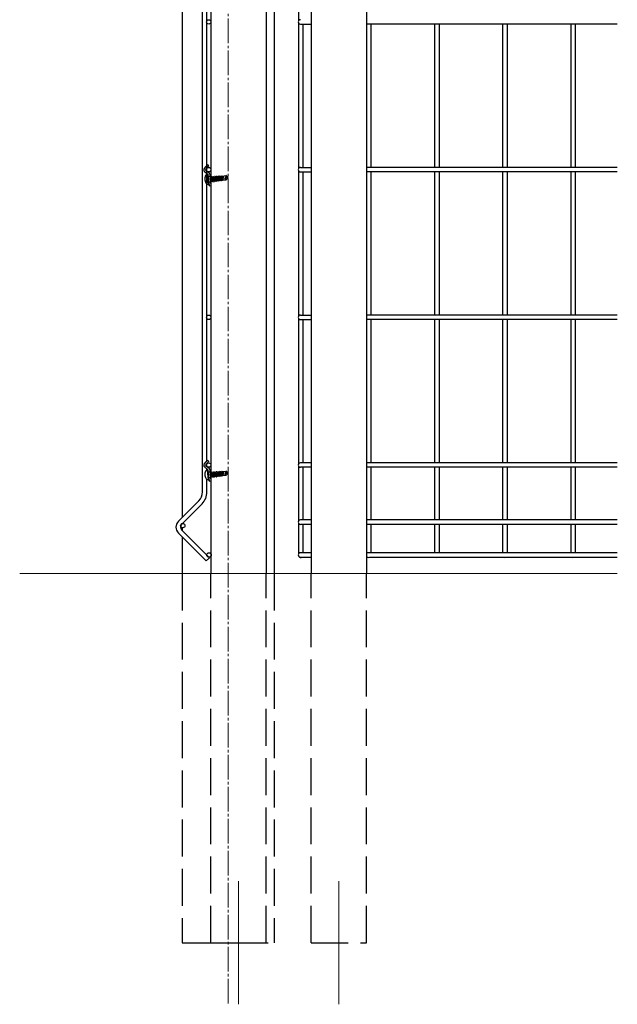
# Model space of a CAD drawing. Extents: x 0 to 7920, y 0 to 12824.
# Drawn here: x 4219 to 4705, y 9528 to 10328 of the extents above; entities that cross this region are included whole.
import ezdxf

# ---------------------------------------------------------------- set-up
doc = ezdxf.new("R2010")
doc.units = 0
doc.linetypes.add('YCENTER_1', pattern=[13, 10, -1, 1, -1])
doc.linetypes.add('YHIDDEN_1', pattern=[4, 3, -1])
for name, color, linetype, lineweight in [('YKK_12', 2, 'CONTINUOUS', 13), ('YKK_13', 4, 'CONTINUOUS', 30), ('YKK_A1', 4, 'CONTINUOUS', 30), ('YSS_K', 3, 'CONTINUOUS', 13)]:
    doc.layers.add(name, color=color, linetype=linetype, lineweight=lineweight)

msp = doc.modelspace()

# ---------------------------------------------------------------- linework, layer by layer
at = {"layer": 'YKK_12', "linetype": 'YCENTER_1', "ltscale": 2}
msp.add_line((4388.75, 9528.37), (4388.75, 10970.02), dxfattribs=at)
at = {"layer": 'YKK_12', "ltscale": 2}
for p, q in [((4397.25, 9627.71), (4397.25, 9527.71)), ((4478.75, 9627.71), (4478.75, 9527.71))]:
    msp.add_line(p, q, dxfattribs=at)
at = {"layer": 'YKK_13'}
for p, q in [((4367.95, 9943.95), (4367.95, 10638.91)), ((4371.55, 9969.27), (4371.55, 10638.91)), ((4501.25, 10543.21), (4501.25, 9892.51)), ((4445.95, 10444.89), (4445.95, 10326.53)), ((4445.95, 10324.89), (4445.95, 10206.53)), ((4447.55, 10323.91), (4456.25, 10323.91)), ((4449.55, 10323.91), (4449.55, 10207.51)), ((4705.07, 10323.91), (4501.25, 10323.91)), ((4504.85, 10323.91), (4504.85, 10207.51)), ((4556.55, 10323.91), (4556.55, 10207.51)), ((4560.15, 10323.91), (4560.15, 10207.51)), ((4611.85, 10323.91), (4611.85, 10207.51)), ((4615.45, 10323.91), (4615.45, 10207.51)), ((4667.15, 10323.91), (4667.15, 10207.51)), ((4670.75, 10323.91), (4670.75, 10207.51)), ((4447.55, 10207.51), (4456.25, 10207.51)), ((4705.07, 10207.51), (4501.25, 10207.51)), ((4371.79, 10201.57), (4371.01, 10201.34)), ((4371.79, 10201.57), (4372.63, 10193.61)), ((4371.79, 10201.57), (4372.3, 10201.53)), ((4372.3, 10201.53), (4373.11, 10193.75)), ((4445.95, 10204.89), (4445.95, 10086.53)), ((4447.55, 10203.91), (4456.25, 10203.91)), ((4449.55, 10203.91), (4449.55, 10087.51)), ((4705.07, 10203.91), (4501.25, 10203.91)), ((4504.85, 10203.91), (4504.85, 10087.51)), ((4556.55, 10203.91), (4556.55, 10087.51)), ((4560.15, 10203.91), (4560.15, 10087.51)), ((4611.85, 10203.91), (4611.85, 10087.51)), ((4615.45, 10203.91), (4615.45, 10087.51)), ((4667.15, 10203.91), (4667.15, 10087.51)), ((4670.75, 10203.91), (4670.75, 10087.51)), ((4372.63, 10193.61), (4371.81, 10193.67)), ((4372.63, 10193.61), (4373.11, 10193.75)), ((4447.55, 10087.51), (4456.25, 10087.51)), ((4705.07, 10087.51), (4501.25, 10087.51)), ((4445.95, 10084.89), (4445.95, 9966.53)), ((4447.55, 10083.91), (4456.25, 10083.91)), ((4449.55, 10083.91), (4449.55, 9967.51)), ((4705.07, 10083.91), (4501.25, 10083.91)), ((4504.85, 10083.91), (4504.85, 9967.51)), ((4556.55, 10083.91), (4556.55, 9967.51)), ((4560.15, 10083.91), (4560.15, 9967.51)), ((4611.85, 10083.91), (4611.85, 9967.51)), ((4615.45, 10083.91), (4615.45, 9967.51)), ((4667.15, 10083.91), (4667.15, 9967.51)), ((4670.75, 10083.91), (4670.75, 9967.51)), ((4371.55, 9964.49), (4371.55, 9966.89)), ((4456.25, 9967.51), (4447.55, 9967.51)), ((4705.07, 9967.51), (4501.25, 9967.51)), ((4371.79, 9961.57), (4371.01, 9961.34)), ((4371.55, 9961.5), (4371.55, 9962.56)), ((4371.79, 9961.57), (4372.63, 9953.61)), ((4371.79, 9961.57), (4372.3, 9961.53)), ((4372.3, 9961.53), (4373.11, 9953.75)), ((4445.95, 9964.89), (4445.95, 9920.2)), ((4456.25, 9963.91), (4447.55, 9963.91)), ((4449.55, 9963.91), (4449.55, 9921.18)), ((4705.07, 9963.91), (4501.25, 9963.91)), ((4504.85, 9963.91), (4504.85, 9921.18)), ((4556.55, 9963.91), (4556.55, 9921.18)), ((4560.15, 9963.91), (4560.15, 9921.18)), ((4611.85, 9963.91), (4611.85, 9921.18)), ((4615.45, 9963.91), (4615.45, 9921.18)), ((4667.15, 9963.91), (4667.15, 9921.18)), ((4670.75, 9963.91), (4670.75, 9921.18)), ((4371.55, 9943.95), (4371.55, 9953.72)), ((4372.63, 9953.61), (4371.81, 9953.67)), ((4372.63, 9953.61), (4373.11, 9953.75)), ((4348.33, 9920.11), (4364.96, 9936.74)), ((4350.88, 9917.56), (4367.51, 9934.19)), ((4445.95, 9918.56), (4445.95, 9893.53)), ((4456.25, 9921.18), (4447.55, 9921.18)), ((4456.25, 9917.58), (4447.55, 9917.58)), ((4449.55, 9917.58), (4449.55, 9894.51)), ((4705.07, 9921.18), (4501.25, 9921.18)), ((4705.07, 9917.58), (4501.25, 9917.58)), ((4504.85, 9917.58), (4504.85, 9894.51)), ((4556.55, 9917.58), (4556.55, 9894.51)), ((4560.15, 9917.58), (4560.15, 9894.51)), ((4611.85, 9917.58), (4611.85, 9894.51)), ((4615.45, 9917.58), (4615.45, 9894.51)), ((4667.15, 9917.58), (4667.15, 9894.51)), ((4670.75, 9917.58), (4670.75, 9894.51)), ((4370.92, 9887.9), (4348.33, 9910.49)), ((4373.47, 9890.45), (4350.88, 9913.04)), ((4456.25, 9894.51), (4447.55, 9894.51)), ((4705.07, 9894.51), (4501.25, 9894.51)), ((4370.92, 9887.9), (4373.47, 9890.45)), ((4447.55, 9890.91), (4456.25, 9890.91)), ((4448.57, 9890.91), (4449.93, 9890.91)), ((4501.25, 9890.91), (4502.23, 9890.91)), ((4503.87, 9890.91), (4705.07, 9890.91))]:
    msp.add_line(p, q, dxfattribs=at)
at = {"layer": 'YKK_13', "lineweight": 30}
for p, q in [((4369.21, 10206.38), (4371.88, 10209.68)), ((4370.38, 10205.44), (4373.05, 10208.74)), ((4373.05, 10208.74), (4371.88, 10209.68)), ((4369.43, 10204.27), (4372.25, 10201.99)), ((4370.38, 10205.44), (4373.19, 10203.16)), ((4372.25, 10201.99), (4373.23, 10192.67)), ((4373.74, 10202.15), (4374.72, 10192.82)), ((4373.23, 10192.67), (4374.72, 10192.82)), ((4369.21, 9966.38), (4371.88, 9969.68)), ((4370.38, 9965.44), (4373.05, 9968.74)), ((4373.05, 9968.74), (4371.88, 9969.68)), ((4369.43, 9964.27), (4372.25, 9961.99)), ((4370.38, 9965.44), (4373.19, 9963.16)), ((4372.25, 9961.99), (4373.23, 9952.67)), ((4373.74, 9962.15), (4374.72, 9952.82)), ((4373.23, 9952.67), (4374.72, 9952.82))]:
    msp.add_line(p, q, dxfattribs=at)
at = {"layer": 'YKK_13', "linetype": 'YHIDDEN_1', "ltscale": 0.5}
for p, q in [((4373.96, 10200.03), (4372.47, 10199.88)), ((4374.43, 10195.56), (4372.94, 10195.4)), ((4373.96, 9960.03), (4372.47, 9959.88)), ((4374.43, 9955.56), (4372.94, 9955.4))]:
    msp.add_line(p, q, dxfattribs=at)
at = {"layer": 'YKK_13', "linetype": 'YHIDDEN_1'}
for p, q in [((4373.99, 10199.8), (4374.3, 10199.37)), ((4374.01, 10199.59), (4375.06, 10195.78)), ((4374.96, 10195.77), (4374.07, 10198.99)), ((4374.3, 10199.37), (4374.96, 10199.44)), ((4374.3, 10199.37), (4375.32, 10196.36)), ((4375.22, 10200.02), (4374.96, 10199.44)), ((4374.96, 10199.44), (4375.98, 10196.43)), ((4375.22, 10200.02), (4375.32, 10200.03)), ((4376.36, 10195.91), (4375.22, 10200.02)), ((4375.32, 10200.03), (4375.69, 10199.51)), ((4375.32, 10200.03), (4376.45, 10195.92)), ((4375.69, 10199.51), (4376.35, 10199.58)), ((4375.69, 10199.51), (4376.71, 10196.5)), ((4376.61, 10200.16), (4376.35, 10199.58)), ((4376.35, 10199.58), (4377.37, 10196.57)), ((4376.61, 10200.16), (4376.71, 10200.17)), ((4377.75, 10196.06), (4376.61, 10200.16)), ((4376.71, 10200.17), (4377.09, 10199.66)), ((4376.71, 10200.17), (4377.85, 10196.07)), ((4377.09, 10199.66), (4377.75, 10199.73)), ((4377.09, 10199.66), (4378.11, 10196.65)), ((4378, 10200.31), (4377.75, 10199.73)), ((4377.75, 10199.73), (4378.77, 10196.72)), ((4378, 10200.31), (4378.1, 10200.32)), ((4379.14, 10196.2), (4378, 10200.31)), ((4378.1, 10200.32), (4378.48, 10199.81)), ((4378.1, 10200.32), (4379.24, 10196.22)), ((4378.48, 10199.81), (4379.14, 10199.87)), ((4378.48, 10199.81), (4379.5, 10196.8)), ((4379.4, 10200.45), (4379.14, 10199.87)), ((4379.14, 10199.87), (4380.16, 10196.86)), ((4379.4, 10200.45), (4379.5, 10200.47)), ((4380.53, 10196.35), (4379.4, 10200.45)), ((4379.5, 10200.47), (4379.87, 10199.95)), ((4379.5, 10200.47), (4380.63, 10196.36)), ((4379.87, 10199.95), (4380.53, 10200.02)), ((4379.87, 10199.95), (4380.89, 10196.94)), ((4380.79, 10200.6), (4380.53, 10200.02)), ((4380.53, 10200.02), (4381.55, 10197.01)), ((4380.79, 10200.6), (4380.89, 10200.61)), ((4381.92, 10196.5), (4380.79, 10200.6)), ((4380.89, 10200.61), (4381.26, 10200.1)), ((4380.89, 10200.61), (4382.02, 10196.51)), ((4381.26, 10200.1), (4381.92, 10200.17)), ((4381.26, 10200.1), (4382.28, 10197.09)), ((4382.18, 10200.75), (4381.92, 10200.17)), ((4381.92, 10200.17), (4382.94, 10197.16)), ((4382.18, 10200.75), (4382.28, 10200.76)), ((4382.39, 10200), (4382.18, 10200.75)), ((4382.28, 10200.76), (4382.65, 10200.24)), ((4382.28, 10200.76), (4382.47, 10200.06)), ((4382.39, 10200), (4388.18, 10199.42)), ((4383.32, 10196.64), (4382.5, 10199.6)), ((4382.55, 10200.08), (4386.81, 10200.53)), ((4382.55, 10199.59), (4387, 10199.14)), ((4382.61, 10199.58), (4383.42, 10196.65)), ((4382.65, 10200.24), (4383.32, 10200.31)), ((4382.65, 10200.24), (4382.7, 10200.1)), ((4382.89, 10199.55), (4383.67, 10197.23)), ((4383.53, 10200.79), (4383.32, 10200.31)), ((4383.32, 10200.31), (4383.37, 10200.16)), ((4383.53, 10200.79), (4383.74, 10200.81)), ((4383.53, 10200.79), (4383.69, 10200.2)), ((4383.6, 10199.48), (4384.34, 10197.3)), ((4383.74, 10200.81), (4383.95, 10200.53)), ((4383.74, 10200.81), (4383.92, 10200.23)), ((4383.89, 10199.45), (4384.35, 10197.78)), ((4383.95, 10200.53), (4386.9, 10200.84)), ((4384.06, 10200.54), (4384.09, 10200.24)), ((4384.16, 10199.43), (4384.19, 10199.35)), ((4384.18, 10199.43), (4384.42, 10197.16)), ((4386.35, 10198.33), (4384.34, 10197.96)), ((4384.42, 10197.16), (4387.25, 10197.46)), ((4387, 10199.14), (4386.35, 10198.33)), ((4386.35, 10198.33), (4387.25, 10197.46)), ((4386.9, 10200.84), (4386.81, 10200.53)), ((4386.81, 10200.53), (4388.18, 10199.42)), ((4388.6, 10199.46), (4386.9, 10200.84)), ((4387, 10199.14), (4388.62, 10199.31)), ((4387, 10199.14), (4388.63, 10199.16)), ((4388.63, 10199.16), (4387.25, 10197.46)), ((4388.18, 10199.42), (4388.6, 10199.46)), ((4388.63, 10199.16), (4388.6, 10199.46)), ((4374.25, 10197.28), (4374.59, 10196.28)), ((4374.36, 10196.26), (4374.59, 10196.28)), ((4374.96, 10195.77), (4374.59, 10196.28)), ((4374.96, 10195.77), (4375.06, 10195.78)), ((4375.06, 10195.78), (4375.32, 10196.36)), ((4375.32, 10196.36), (4375.98, 10196.43)), ((4376.36, 10195.91), (4375.98, 10196.43)), ((4376.36, 10195.91), (4376.45, 10195.92)), ((4376.45, 10195.92), (4376.71, 10196.5)), ((4376.71, 10196.5), (4377.37, 10196.57)), ((4377.75, 10196.06), (4377.37, 10196.57)), ((4377.75, 10196.06), (4377.85, 10196.07)), ((4377.85, 10196.07), (4378.11, 10196.65)), ((4378.11, 10196.65), (4378.77, 10196.72)), ((4379.14, 10196.2), (4378.77, 10196.72)), ((4379.14, 10196.2), (4379.24, 10196.22)), ((4379.24, 10196.22), (4379.5, 10196.8)), ((4379.5, 10196.8), (4380.16, 10196.86)), ((4380.53, 10196.35), (4380.16, 10196.86)), ((4380.53, 10196.35), (4380.63, 10196.36)), ((4380.63, 10196.36), (4380.89, 10196.94)), ((4380.89, 10196.94), (4381.55, 10197.01)), ((4381.92, 10196.5), (4381.55, 10197.01)), ((4381.92, 10196.5), (4382.02, 10196.51)), ((4382.02, 10196.51), (4382.28, 10197.09)), ((4382.28, 10197.09), (4382.94, 10197.16)), ((4383.32, 10196.64), (4382.94, 10197.16)), ((4383.32, 10196.64), (4383.42, 10196.65)), ((4383.42, 10196.65), (4383.67, 10197.23)), ((4383.67, 10197.23), (4384.34, 10197.3)), ((4384.42, 10197.16), (4384.34, 10197.3)), ((4373.99, 9959.8), (4374.3, 9959.37)), ((4374.01, 9959.59), (4375.06, 9955.78)), ((4374.96, 9955.77), (4374.07, 9958.99)), ((4374.3, 9959.37), (4374.96, 9959.44)), ((4374.3, 9959.37), (4375.32, 9956.36)), ((4375.22, 9960.02), (4374.96, 9959.44)), ((4374.96, 9959.44), (4375.98, 9956.43)), ((4375.22, 9960.02), (4375.32, 9960.03)), ((4376.36, 9955.91), (4375.22, 9960.02)), ((4375.32, 9960.03), (4375.69, 9959.51)), ((4375.32, 9960.03), (4376.45, 9955.92)), ((4375.69, 9959.51), (4376.35, 9959.58)), ((4375.69, 9959.51), (4376.71, 9956.5)), ((4376.61, 9960.16), (4376.35, 9959.58)), ((4376.35, 9959.58), (4377.37, 9956.57)), ((4376.61, 9960.16), (4376.71, 9960.17)), ((4377.75, 9956.06), (4376.61, 9960.16)), ((4376.71, 9960.17), (4377.09, 9959.66)), ((4376.71, 9960.17), (4377.85, 9956.07)), ((4377.09, 9959.66), (4377.75, 9959.73)), ((4377.09, 9959.66), (4378.11, 9956.65)), ((4378, 9960.31), (4377.75, 9959.73)), ((4377.75, 9959.73), (4378.77, 9956.72)), ((4378, 9960.31), (4378.1, 9960.32)), ((4379.14, 9956.2), (4378, 9960.31)), ((4378.1, 9960.32), (4378.48, 9959.81)), ((4378.1, 9960.32), (4379.24, 9956.22)), ((4378.48, 9959.81), (4379.14, 9959.87)), ((4378.48, 9959.81), (4379.5, 9956.8)), ((4379.4, 9960.45), (4379.14, 9959.87)), ((4379.14, 9959.87), (4380.16, 9956.86)), ((4379.4, 9960.45), (4379.5, 9960.47)), ((4380.53, 9956.35), (4379.4, 9960.45)), ((4379.5, 9960.47), (4379.87, 9959.95)), ((4379.5, 9960.47), (4380.63, 9956.36)), ((4379.87, 9959.95), (4380.53, 9960.02)), ((4379.87, 9959.95), (4380.89, 9956.94)), ((4380.79, 9960.6), (4380.53, 9960.02)), ((4380.53, 9960.02), (4381.55, 9957.01)), ((4380.79, 9960.6), (4380.89, 9960.61)), ((4381.92, 9956.5), (4380.79, 9960.6)), ((4380.89, 9960.61), (4381.26, 9960.1)), ((4380.89, 9960.61), (4382.02, 9956.51)), ((4381.26, 9960.1), (4381.92, 9960.17)), ((4381.26, 9960.1), (4382.28, 9957.09)), ((4382.18, 9960.75), (4381.92, 9960.17)), ((4381.92, 9960.17), (4382.94, 9957.16)), ((4382.18, 9960.75), (4382.28, 9960.76)), ((4382.39, 9960), (4382.18, 9960.75)), ((4382.28, 9960.76), (4382.65, 9960.24)), ((4382.28, 9960.76), (4382.47, 9960.06)), ((4382.39, 9960), (4388.18, 9959.42)), ((4383.32, 9956.64), (4382.5, 9959.6)), ((4382.55, 9960.08), (4386.81, 9960.53)), ((4382.55, 9959.59), (4387, 9959.14)), ((4382.61, 9959.58), (4383.42, 9956.65)), ((4382.65, 9960.24), (4383.32, 9960.31)), ((4382.65, 9960.24), (4382.7, 9960.1)), ((4382.89, 9959.55), (4383.67, 9957.23)), ((4383.53, 9960.79), (4383.32, 9960.31)), ((4383.32, 9960.31), (4383.37, 9960.16)), ((4383.53, 9960.79), (4383.74, 9960.81)), ((4383.53, 9960.79), (4383.69, 9960.2)), ((4383.6, 9959.48), (4384.34, 9957.3)), ((4383.74, 9960.81), (4383.95, 9960.53)), ((4383.74, 9960.81), (4383.92, 9960.23)), ((4383.89, 9959.45), (4384.35, 9957.78)), ((4383.95, 9960.53), (4386.9, 9960.84)), ((4384.06, 9960.54), (4384.09, 9960.24)), ((4384.16, 9959.43), (4384.19, 9959.35)), ((4384.18, 9959.43), (4384.42, 9957.16)), ((4386.35, 9958.33), (4384.34, 9957.96)), ((4387, 9959.14), (4386.35, 9958.33)), ((4386.35, 9958.33), (4387.25, 9957.46)), ((4386.9, 9960.84), (4386.81, 9960.53)), ((4386.81, 9960.53), (4388.18, 9959.42)), ((4388.6, 9959.46), (4386.9, 9960.84)), ((4387, 9959.14), (4388.62, 9959.31)), ((4387, 9959.14), (4388.63, 9959.16)), ((4388.63, 9959.16), (4387.25, 9957.46)), ((4388.18, 9959.42), (4388.6, 9959.46)), ((4388.63, 9959.16), (4388.6, 9959.46)), ((4374.25, 9957.28), (4374.59, 9956.28)), ((4374.36, 9956.26), (4374.59, 9956.28)), ((4374.96, 9955.77), (4374.59, 9956.28)), ((4374.96, 9955.77), (4375.06, 9955.78)), ((4375.06, 9955.78), (4375.32, 9956.36)), ((4375.32, 9956.36), (4375.98, 9956.43)), ((4376.36, 9955.91), (4375.98, 9956.43)), ((4376.36, 9955.91), (4376.45, 9955.92)), ((4376.45, 9955.92), (4376.71, 9956.5)), ((4376.71, 9956.5), (4377.37, 9956.57)), ((4377.75, 9956.06), (4377.37, 9956.57)), ((4377.75, 9956.06), (4377.85, 9956.07)), ((4377.85, 9956.07), (4378.11, 9956.65)), ((4378.11, 9956.65), (4378.77, 9956.72)), ((4379.14, 9956.2), (4378.77, 9956.72)), ((4379.14, 9956.2), (4379.24, 9956.22)), ((4379.24, 9956.22), (4379.5, 9956.8)), ((4379.5, 9956.8), (4380.16, 9956.86)), ((4380.53, 9956.35), (4380.16, 9956.86)), ((4380.53, 9956.35), (4380.63, 9956.36)), ((4380.63, 9956.36), (4380.89, 9956.94)), ((4380.89, 9956.94), (4381.55, 9957.01)), ((4381.92, 9956.5), (4381.55, 9957.01)), ((4381.92, 9956.5), (4382.02, 9956.51)), ((4382.02, 9956.51), (4382.28, 9957.09)), ((4382.28, 9957.09), (4382.94, 9957.16)), ((4383.32, 9956.64), (4382.94, 9957.16)), ((4383.32, 9956.64), (4383.42, 9956.65)), ((4383.42, 9956.65), (4383.67, 9957.23)), ((4383.67, 9957.23), (4384.34, 9957.3)), ((4384.42, 9957.16), (4384.34, 9957.3)), ((4384.42, 9957.16), (4387.25, 9957.46))]:
    msp.add_line(p, q, dxfattribs=at)
at = {"layer": 'YKK_13'}
for centre in [(4372.95, 10325.71), (4372.95, 10205.71), (4372.95, 10085.71), (4372.95, 9965.71), (4351.87, 9916.57), (4373.18, 9892.71)]:
    msp.add_circle(centre, 1.8, dxfattribs=at)
for centre, radius, start, end in [((4447.55, 10325.71), 1.8, 90, 270), ((4447.55, 10205.71), 1.8, 90, 270), ((4376.28, 10198.02), 6.5, 153.94412, 218.05588), ((4371.25, 10200.48), 0.9, 106, 153.94412), ((4371.88, 10194.56), 0.9, 218.05588, 266), ((4447.55, 10085.71), 1.8, 90, 270), ((4447.55, 9965.71), 1.8, 90, 270), ((4376.28, 9958.02), 6.5, 153.94412, 218.05588), ((4371.25, 9960.48), 0.9, 106, 153.94412), ((4371.88, 9954.56), 0.9, 218.05588, 266), ((4357.75, 9943.95), 10.2, 315, 0), ((4357.75, 9943.95), 13.8, 315, 0), ((4353.14, 9915.3), 6.8, 135, 225), ((4353.14, 9915.3), 3.2, 135, 225), ((4447.55, 9919.38), 1.8, 90, 270), ((4447.55, 9892.71), 1.8, 90, 270), ((4447.75, 9892.51), 1.8, 220.49377, 297.26604), ((4503.05, 9892.51), 1.8, 242.73396, 297.26604), ((4558.35, 9892.51), 1.8, 242.73396, 297.26604), ((4613.65, 9892.51), 1.8, 242.73396, 297.26604), ((4668.95, 9892.51), 1.8, 242.73396, 297.26604)]:
    msp.add_arc(centre, radius, start, end, dxfattribs=at)
at = {"layer": 'YKK_13', "lineweight": 30}
for centre, start, end in [((4370.38, 10205.44), 141, 231), ((4372.25, 10201.99), 6, 51), ((4370.38, 9965.44), 141, 231), ((4372.25, 9961.99), 6, 51)]:
    msp.add_arc(centre, 1.5, start, end, dxfattribs=at)
at = {"layer": 'YKK_13', "linetype": 'YHIDDEN_1'}
for centre in [(4382.58, 10199.84), (4382.58, 9959.84)]:
    msp.add_arc(centre, 0.248, 96, 263.19096, dxfattribs=at)
at = {"layer": 'YKK_A1'}
for p, q in [((4351.25, 10959.52), (4351.25, 9923.02)), ((4426.25, 10683.2), (4426.25, 9877.71)), ((4374.75, 10645.71), (4374.75, 9877.71)), ((4419.75, 10645.71), (4419.75, 9877.71)), ((4456.25, 10645.71), (4456.25, 9877.71)), ((4501.25, 10543.71), (4501.25, 9877.71)), ((4501.25, 10543.71), (4501.25, 9877.71)), ((4456.25, 10323.91), (4456.25, 10207.51)), ((4456.25, 10203.91), (4456.25, 10087.51)), ((4456.25, 10083.91), (4456.25, 9967.51)), ((4456.25, 9963.91), (4456.25, 9921.18)), ((4456.25, 9917.58), (4456.25, 9894.51)), ((4351.25, 9914.88), (4351.25, 9912.66)), ((4351.25, 9907.57), (4351.25, 9877.71)), ((4456.25, 9890.91), (4456.25, 9877.71))]:
    msp.add_line(p, q, dxfattribs=at)
at = {"layer": 'YKK_A1', "linetype": 'YHIDDEN_1', "ltscale": 10}
for p, q in [((4351.25, 9877.71), (4351.25, 9577.71)), ((4374.75, 9577.71), (4374.75, 9877.71)), ((4419.75, 9577.71), (4419.75, 9877.71)), ((4426.25, 9877.71), (4426.25, 9577.71)), ((4456.25, 9577.71), (4456.25, 9877.71)), ((4501.25, 9577.71), (4501.25, 9877.71)), ((4351.25, 9577.71), (4426.25, 9577.71)), ((4374.75, 9577.71), (4419.75, 9577.71)), ((4456.25, 9577.71), (4501.25, 9577.71))]:
    msp.add_line(p, q, dxfattribs=at)
at = {"layer": 'YSS_K'}
msp.add_line((4705.07, 9877.71), (4219.3, 9877.71), dxfattribs=at)

doc.saveas('drawing.dxf')
